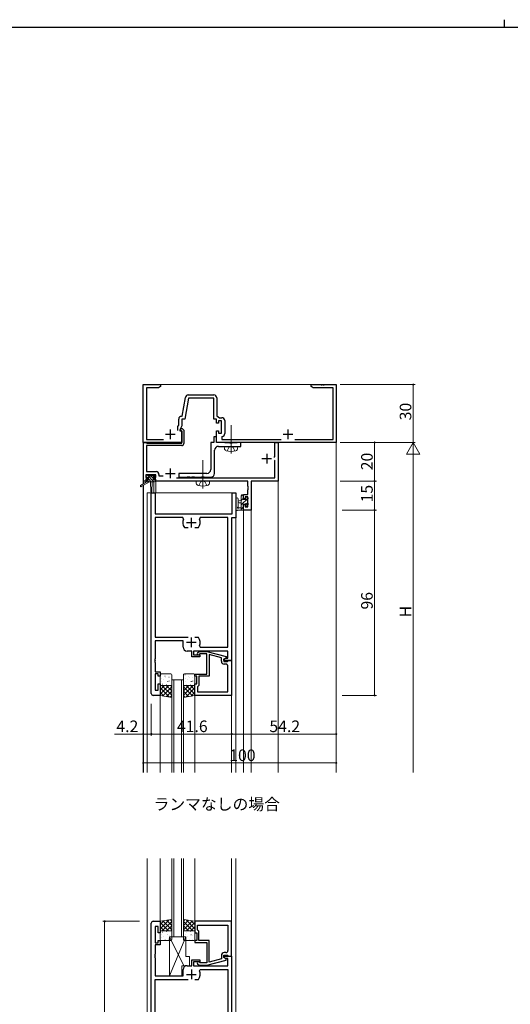
# Model space of a CAD drawing. Extents: x 0 to 1133, y 0 to 806.
# Drawn here: x 303 to 557, y 296 to 806 of the extents above; entities that cross this region are included whole.
import ezdxf

# ---------------------------------------------------------------- set-up
doc = ezdxf.new("R2010")
doc.units = 0
doc.linetypes.add('YCENTER_1', pattern=[13, 10, -1, 1, -1])
doc.linetypes.add('YHIDDEN_1', pattern=[4, 3, -1])
doc.layers.add('USER1', color=3, linetype='CONTINUOUS')
doc.layers.add('YKK_ZWAK', color=7, linetype='CONTINUOUS')
for name, color, linetype, lineweight in [('YKK_11', 7, 'CONTINUOUS', 30), ('YKK_12', 2, 'CONTINUOUS', 13), ('YKK_13', 4, 'CONTINUOUS', 13), ('YKK_D', 6, 'CONTINUOUS', 13)]:
    doc.layers.add(name, color=color, linetype=linetype, lineweight=lineweight)
doc.styles.get("Standard").update_dxf_attribs({"font": 'ROMANS.SHX', "bigfont": 'EXTFONT.SHX'})

# ---------------------------------------------------------------- blocks, each defined once
blk = doc.blocks.new('A201')
at = {"layer": 'YKK_ZWAK', "color": 8, "linetype": 'Continuous'}
blk.add_line((296.01, 412), (296.01, 410), dxfattribs=at)
at = {"layer": 'YKK_ZWAK', "color": 254, "linetype": 'Continuous'}
blk.add_line((571, 410), (21, 410), dxfattribs=at)

msp = doc.modelspace()

# ---------------------------------------------------------------- linework, layer by layer
at = {"layer": 'YKK_11', "color": 0, "linetype": 'ByBlock', "lineweight": -2, "ltscale": 0.5}
for p, q in [((366.98, 587), (366.98, 617)), ((366.98, 617), (375.98, 617)), ((374.89, 615.37), (368.61, 615.37)), ((368.61, 615.37), (368.61, 588.63)), ((375.98, 616), (374.89, 615.37)), ((375.98, 617), (375.98, 616)), ((453.98, 616), (453.98, 617)), ((453.98, 617), (459.02, 617)), ((455.07, 615.37), (453.98, 616)), ((465.35, 615.37), (455.07, 615.37)), ((459.02, 617), (459.2, 616.88)), ((459.2, 616.88), (459.75, 616.88)), ((459.75, 616.88), (459.94, 617)), ((459.94, 617), (460.02, 617)), ((460.02, 617), (460.2, 616.88)), ((460.2, 616.88), (460.75, 616.88)), ((460.75, 616.88), (460.94, 617)), ((460.94, 617), (466.98, 617)), ((465.35, 588.63), (465.35, 615.37)), ((466.98, 617), (466.98, 587)), ((387.11, 600.63), (388.83, 610.39)), ((390.42, 610), (388.48, 599)), ((390.31, 611.63), (403.61, 611.63)), ((403.48, 610), (390.42, 610)), ((403.48, 599), (403.48, 610)), ((405.11, 610.13), (405.11, 600.8)), ((385.35, 596.01), (385.35, 599.13)), ((386.85, 600.63), (387.11, 600.63)), ((388.48, 599), (386.98, 599)), ((386.98, 599), (386.98, 595.64)), ((404.98, 599), (403.48, 599)), ((404.98, 597), (404.98, 599)), ((405.98, 597), (404.98, 597)), ((405.11, 600.8), (406.49, 599.83)), ((407.58, 598.2), (405.98, 598.2)), ((405.98, 598.2), (405.98, 597)), ((406.49, 599.83), (407.71, 599.83)), ((407.58, 591.8), (407.58, 598.2)), ((409.21, 598.33), (409.21, 591.67)), ((384.98, 595.21), (385.35, 596.01)), ((384.98, 593.3), (384.98, 595.21)), ((386.98, 595.64), (385.98, 593.5)), ((385.98, 593.5), (385.98, 593)), ((385.98, 593), (386.98, 593)), ((386.17, 593.42), (386.53, 594.2)), ((386.31, 593.2), (386.17, 593.42)), ((386.68, 593.2), (386.31, 593.2)), ((386.53, 594.2), (387.09, 594.2)), ((386.98, 592.9), (386.68, 593.2)), ((386.98, 593), (386.98, 587)), ((386.98, 586.7), (386.98, 592.9)), ((387.09, 594.2), (387.98, 593.31)), ((387.98, 593.31), (387.98, 586.4)), ((404.98, 587), (404.98, 593)), ((404.98, 593), (405.98, 593)), ((405.98, 593), (405.98, 591.8)), ((405.98, 591.8), (407.58, 591.8)), ((386.98, 587), (366.98, 587)), ((367.08, 567), (367.08, 587)), ((367.08, 587), (368.51, 587)), ((368.51, 587), (368.7, 586.85)), ((368.61, 588.63), (377.44, 588.63)), ((368.7, 586.85), (368.9, 586.7)), ((368.9, 586.7), (386.98, 586.7)), ((403.48, 587), (401.98, 587)), ((401.98, 587), (401.98, 573)), ((404.98, 590), (403.48, 590)), ((403.48, 590), (403.48, 587)), ((404.98, 587), (404.98, 590)), ((466.98, 587), (404.98, 587)), ((409.31, 587), (404.98, 587)), ((407.93, 590.19), (407.68, 589.89)), ((407.68, 589.89), (407.68, 588.63)), ((407.68, 588.63), (438.44, 588.63)), ((409.48, 586.9), (409.31, 587)), ((409.65, 586.8), (409.48, 586.9)), ((411.81, 586.8), (409.65, 586.8)), ((412, 586.66), (411.81, 586.8)), ((412.96, 586.66), (412, 586.66)), ((413.15, 586.8), (412.96, 586.66)), ((415.31, 586.8), (413.15, 586.8)), ((415.48, 586.9), (415.31, 586.8)), ((415.65, 587), (415.48, 586.9)), ((417.48, 587), (415.65, 587)), ((417.48, 585), (417.48, 587)), ((435.25, 579.5), (435.25, 587)), ((435.25, 587), (436.88, 587)), ((436.88, 587), (436.88, 567)), ((445.52, 588.63), (465.35, 588.63)), ((386.98, 585.4), (368.71, 585.4)), ((368.71, 585.4), (368.71, 571.93)), ((403.98, 571), (403.98, 583)), ((405.98, 585), (417.48, 585)), ((434.68, 579.5), (435.25, 579.5)), ((435.25, 577.6), (434.95, 577.9)), ((435.25, 568.63), (435.25, 577.6)), ((368.71, 571.93), (373.61, 571.93)), ((368.28, 567), (367.08, 567)), ((373.48, 570.3), (368.28, 570.3)), ((368.28, 570.3), (368.28, 568.8)), ((368.28, 568.8), (369.38, 568.8)), ((369.38, 568), (368.28, 568)), ((368.28, 568), (368.28, 567)), ((369.38, 568.8), (369.38, 568)), ((372.38, 568), (372.38, 568.8)), ((372.38, 568.8), (373.48, 568.8)), ((373.48, 568), (372.38, 568)), ((373.48, 568.8), (373.48, 570.3)), ((373.48, 567), (373.48, 568)), ((421.25, 567), (373.48, 567)), ((375.11, 570.43), (375.11, 569.7)), ((375.11, 569.7), (377.37, 569.7)), ((384.17, 568.63), (435.25, 568.63)), ((399.98, 571), (385.48, 571)), ((385.48, 571), (385.48, 569)), ((385.48, 569), (389.81, 569)), ((389.81, 569), (390, 569.14)), ((390, 569.14), (390.96, 569.14)), ((390.96, 569.14), (391.15, 569)), ((391.15, 569), (392.21, 569)), ((392.21, 569), (392.4, 569.14)), ((392.4, 569.14), (393.36, 569.14)), ((393.36, 569.14), (393.55, 569)), ((393.55, 569), (397.21, 569)), ((397.21, 569), (397.4, 569.14)), ((397.4, 569.14), (398.36, 569.14)), ((398.36, 569.14), (398.55, 569)), ((398.55, 569), (401.98, 569)), ((421.25, 564.46), (421.25, 567)), ((436.88, 567), (422.88, 567)), ((422.88, 567), (422.88, 552)), ((421.37, 564.27), (421.25, 564.46)), ((421.25, 563.54), (421.37, 563.72)), ((421.25, 563.46), (421.25, 563.54)), ((421.37, 563.27), (421.25, 563.46)), ((421.25, 562.54), (421.37, 562.72)), ((421.25, 560.1), (421.25, 562.54)), ((421.37, 563.72), (421.37, 564.27)), ((421.37, 562.72), (421.37, 563.27)), ((371.18, 457), (371.18, 561)), ((371.18, 561), (373.11, 561)), ((373.11, 561), (373.11, 550)), ((413.05, 550), (413.05, 561)), ((413.05, 561), (414.98, 561)), ((414.98, 561), (414.98, 548)), ((418.98, 557.8), (418.98, 560.1)), ((418.98, 560.1), (421.25, 560.1)), ((419.78, 557.8), (418.98, 557.8)), ((421.25, 558.9), (419.78, 558.9)), ((419.78, 558.9), (419.78, 557.8)), ((421.25, 553.63), (421.25, 558.9)), ((418.98, 552), (418.98, 554.8)), ((418.98, 554.8), (419.78, 554.8)), ((422.88, 552), (418.98, 552)), ((419.78, 554.8), (419.78, 553.63)), ((419.78, 553.63), (421.25, 553.63)), ((373.11, 550), (413.05, 550)), ((387.43, 548.07), (373.11, 548.07)), ((373.11, 548.07), (373.11, 486.2)), ((387.88, 547.36), (387.43, 548.07)), ((396.53, 548.07), (396.08, 547.36)), ((410.85, 548.07), (396.53, 548.07)), ((410.85, 480.93), (410.85, 548.07)), ((414.98, 548), (412.78, 548)), ((412.78, 548), (412.78, 474)), ((388.53, 542.8), (388.29, 542.93)), ((390.23, 542.8), (388.53, 542.8)), ((395.43, 542.8), (393.73, 542.8)), ((395.67, 542.93), (395.43, 542.8)), ((373.11, 486.2), (390.23, 486.2)), ((393.73, 486.2), (395.43, 486.2)), ((393.73, 486.2), (395.43, 486.2)), ((395.43, 486.2), (395.67, 486.07)), ((387.68, 484.2), (373.11, 484.2)), ((373.11, 484.2), (373.11, 474.96)), ((387.68, 481), (387.68, 484.2)), ((396.08, 481.64), (396.53, 480.93)), ((396.53, 480.93), (410.85, 480.93)), ((373.11, 474.96), (372.99, 474.77)), ((372.99, 474.77), (372.99, 474.22)), ((392.08, 479), (389.68, 479)), ((392.08, 476), (392.08, 479)), ((396.28, 476), (392.08, 476)), ((410.85, 479), (393.08, 479)), ((393.08, 479), (393.08, 477)), ((393.08, 477), (396.28, 477)), ((395.15, 478.02), (395.93, 478.8)), ((395.93, 478.8), (399.88, 478.8)), ((396.43, 477.6), (396, 477.18)), ((396.28, 477), (396.28, 476)), ((399.88, 477.6), (396.43, 477.6)), ((399.88, 478.8), (409.98, 476.09)), ((399.88, 469.96), (399.88, 477.6)), ((407.48, 475.52), (401.18, 477.21)), ((401.18, 477.21), (401.18, 466)), ((407.48, 473.7), (407.48, 475.52)), ((409.98, 475.49), (408.78, 474.8)), ((408.78, 474.8), (409.65, 475.3)), ((408.78, 474.8), (408.78, 473.5)), ((408.78, 474), (408.78, 474.8)), ((409.65, 475.3), (410.85, 475.3)), ((409.98, 476.09), (409.98, 475.49)), ((410.85, 475.3), (410.85, 479)), ((372.99, 474.22), (373.11, 474.04)), ((373.11, 473.96), (372.99, 473.77)), ((372.99, 473.77), (372.99, 473.22)), ((372.99, 473.22), (373.11, 473.04)), ((373.11, 474.04), (373.11, 473.96)), ((373.11, 473.04), (373.11, 468.2)), ((400, 469.77), (399.88, 469.96)), ((399.88, 469.04), (400, 469.22)), ((400, 469.22), (400, 469.77)), ((412.78, 474), (408.78, 474)), ((408.78, 473.5), (410.58, 473.5)), ((409.85, 472.2), (408.98, 472.2)), ((410.58, 473.5), (410.78, 473.7)), ((410.78, 473.7), (411.08, 474)), ((410.85, 457.93), (410.85, 471.2)), ((411.08, 474), (412.78, 474)), ((412.78, 474), (412.78, 456)), ((373.11, 468.2), (375.78, 468.2)), ((374.78, 467.2), (373.11, 467.2)), ((373.11, 467.2), (373.11, 458.7)), ((374.78, 466), (374.78, 467.2)), ((375.78, 466), (374.78, 466)), ((375.78, 468.2), (375.78, 466)), ((393.78, 466), (393.78, 467)), ((393.78, 467), (399.88, 467)), ((394.78, 466), (393.78, 466)), ((394.78, 462), (394.78, 466)), ((401.18, 466), (395.78, 466)), ((395.78, 466), (395.78, 461.2)), ((399.88, 468.96), (399.88, 469.04)), ((400, 468.77), (399.88, 468.96)), ((399.88, 468.04), (400, 468.22)), ((399.88, 467), (399.88, 468.04)), ((400, 468.22), (400, 468.77)), ((374.78, 458.7), (374.78, 462)), ((374.78, 462), (375.78, 462)), ((375.78, 462), (375.78, 456)), ((393.78, 456), (393.78, 462)), ((393.78, 462), (394.78, 462)), ((395.28, 460.7), (395.08, 460.5)), ((395.08, 460.5), (395.08, 457.93)), ((395.78, 461.2), (395.28, 460.7)), ((375.78, 456), (372.18, 456)), ((373.11, 458.7), (374.78, 458.7)), ((412.78, 456), (393.78, 456)), ((395.08, 457.93), (410.85, 457.93)), ((395.08, 457.93), (410.85, 457.93)), ((371.18, 225), (371.18, 338)), ((372.18, 339), (375.78, 339)), ((375.78, 339), (375.78, 333)), ((412.78, 339), (393.78, 339)), ((393.78, 339), (393.78, 333)), ((395.08, 337.07), (410.85, 337.07)), ((395.08, 334.5), (395.08, 337.07)), ((395.08, 337.07), (410.85, 337.07)), ((410.85, 337.07), (410.85, 323.8)), ((412.78, 321), (412.78, 339)), ((374.78, 336.3), (373.11, 336.3)), ((373.11, 336.3), (373.11, 327.8)), ((374.78, 333), (374.78, 336.3)), ((375.78, 333), (374.78, 333)), ((393.78, 333), (394.78, 333)), ((394.78, 333), (394.78, 329)), ((395.28, 334.3), (395.08, 334.5)), ((395.78, 333.8), (395.28, 334.3)), ((395.78, 329), (395.78, 333.8)), ((373.11, 327.8), (374.78, 327.8)), ((375.78, 326.8), (373.11, 326.8)), ((373.11, 326.8), (373.11, 321.96)), ((374.78, 327.8), (374.78, 329)), ((374.78, 329), (375.78, 329)), ((375.78, 329), (375.78, 326.8)), ((394.78, 329), (393.78, 329)), ((393.78, 329), (393.78, 328)), ((393.78, 328), (399.88, 328)), ((401.18, 329), (395.78, 329)), ((399.88, 328), (399.88, 326.96)), ((399.88, 326.96), (400, 326.77)), ((400, 326.77), (400, 326.23)), ((401.18, 317.79), (401.18, 329)), ((373.11, 321.96), (372.99, 321.77)), ((372.99, 321.77), (372.99, 321.23)), ((400, 326.23), (399.88, 326.04)), ((399.88, 326.04), (399.88, 325.96)), ((399.88, 325.96), (400, 325.77)), ((400, 325.23), (399.88, 325.04)), ((399.88, 325.04), (399.88, 317.4)), ((400, 325.77), (400, 325.23)), ((408.78, 320.2), (408.78, 321.5)), ((408.78, 321.5), (410.58, 321.5)), ((409.85, 322.8), (408.98, 322.8)), ((410.58, 321.5), (410.78, 321.3)), ((372.99, 321.23), (373.11, 321.04)), ((373.11, 320.96), (372.99, 320.77)), ((372.99, 320.77), (372.99, 320.23)), ((372.99, 320.23), (373.11, 320.04)), ((373.11, 321.04), (373.11, 320.96)), ((373.11, 320.04), (373.11, 310.8)), ((392.08, 316), (392.08, 319)), ((392.08, 319), (396.28, 319)), ((396.28, 318), (393.08, 318)), ((393.08, 318), (393.08, 316)), ((395.15, 316.98), (395.93, 316.2)), ((396.43, 317.4), (396, 317.82)), ((396.28, 319), (396.28, 318)), ((399.88, 317.4), (396.43, 317.4)), ((399.88, 316.2), (409.98, 318.91)), ((407.48, 319.48), (401.18, 317.79)), ((407.48, 321.3), (407.48, 319.48)), ((408.78, 320.2), (408.78, 321)), ((408.78, 321), (412.78, 321)), ((409.65, 319.7), (408.78, 320.2)), ((409.98, 319.51), (408.78, 320.2)), ((410.85, 319.7), (409.65, 319.7)), ((409.98, 318.91), (409.98, 319.51)), ((410.78, 321.3), (411.08, 321)), ((410.85, 316), (410.85, 319.7)), ((411.08, 321), (412.78, 321)), ((412.78, 321), (412.78, 242)), ((387.68, 310.8), (387.68, 314)), ((389.68, 316), (392.08, 316)), ((393.08, 316), (410.85, 316)), ((395.93, 316.2), (399.88, 316.2)), ((396.08, 313.36), (396.53, 314.07)), ((396.53, 314.07), (410.85, 314.07)), ((410.85, 314.07), (410.85, 248.93)), ((373.11, 310.8), (387.68, 310.8)), ((373.11, 254.2), (373.11, 308.8)), ((373.11, 308.8), (390.23, 308.8)), ((393.73, 308.8), (395.43, 308.8)), ((393.73, 308.8), (395.43, 308.8)), ((395.43, 308.8), (395.67, 308.93))]:
    msp.add_line(p, q, dxfattribs=at)
at = {"layer": 'YKK_11', "color": 2, "ltscale": 0.5}
for p, q in [((380.98, 593.8), (380.98, 588.8)), ((441.98, 593.8), (441.98, 588.8)), ((378.48, 591.3), (383.48, 591.3)), ((439.48, 591.3), (444.48, 591.3)), ((428.48, 578.7), (433.48, 578.7)), ((430.98, 581.2), (430.98, 576.2)), ((380.98, 573.5), (380.98, 568.5)), ((378.48, 571), (383.48, 571)), ((391.98, 543), (391.98, 548)), ((389.48, 545.5), (394.48, 545.5)), ((391.98, 481), (391.98, 486)), ((389.48, 483.5), (394.48, 483.5)), ((389.48, 311.5), (394.48, 311.5)), ((391.98, 314), (391.98, 309))]:
    msp.add_line(p, q, dxfattribs=at)
at = {"layer": 'YKK_11', "color": 0, "linetype": 'ByBlock', "lineweight": -2, "ltscale": 0.5}
for centre, radius, start, end in [((390.31, 610.13), 1.5, 90, 170), ((403.61, 610.13), 1.5, 0, 90), ((386.85, 599.13), 1.5, 90, 180), ((407.71, 598.33), 1.5, 0, 90), ((407.71, 591.67), 1.5, 278.6269, 360), ((386.98, 586.4), 1, 270, 360), ((405.98, 583), 2, 90, 180), ((373.61, 570.43), 1.5, 0, 90), ((399.98, 573), 2, 270, 360), ((401.98, 571), 2, 270, 360), ((391.98, 545.5), 4.5, 155.5436, 214.8499), ((391.98, 545.5), 4.5, 325.1501, 24.4564), ((391.98, 483.5), 4.5, 335.5436, 34.8499), ((389.68, 481), 2, 180, 270), ((395.58, 477.6), 0.6, 135, 315), ((408.98, 473.7), 1.5, 180, 270), ((409.85, 471.2), 1, 0, 90), ((372.18, 457), 1, 180, 270), ((372.18, 338), 1, 90, 180), ((408.98, 321.3), 1.5, 90, 180), ((409.85, 323.8), 1, 270, 360), ((395.58, 317.4), 0.6, 45, 225), ((389.68, 314), 2, 90, 180), ((391.98, 311.5), 4.5, 325.1501, 24.4564)]:
    msp.add_arc(centre, radius, start, end, dxfattribs=at)
at = {"layer": 'YKK_12', "ltscale": 1.5}
for p, q in [((366.98, 565.56), (366.98, 617)), ((466.98, 617), (366.98, 617)), ((466.98, 416), (466.98, 617)), ((367.08, 565.63), (367.08, 567)), ((368.68, 567), (367.08, 567)), ((372.48, 566.7), (372.48, 561)), ((420.95, 567), (373.18, 567)), ((373.48, 567), (373.48, 561)), ((422.88, 416), (422.88, 567)), ((436.88, 567), (422.88, 567)), ((436.88, 416), (436.88, 567)), ((366.98, 416), (366.98, 564.77)), ((367.08, 416), (367.08, 564.83)), ((368.98, 561), (414.98, 561)), ((368.98, 561), (368.98, 416)), ((414.98, 561), (414.98, 416)), ((418.98, 416), (418.98, 552)), ((418.98, 552), (422.88, 552)), ((375.78, 456), (375.78, 416)), ((393.78, 456), (393.78, 416)), ((412.78, 456), (412.78, 416)), ((368.98, 371.5), (368.98, 191.5)), ((375.78, 371.5), (375.78, 339)), ((393.78, 371.5), (393.78, 339)), ((412.78, 371.5), (412.78, 338.7)), ((414.98, 371.5), (414.98, 191.5))]:
    msp.add_line(p, q, dxfattribs=at)
at = {"layer": 'YKK_12', "linetype": 'Continuous', "ltscale": 1.5}
for p, q in [((381.78, 416), (381.78, 464)), ((381.78, 464), (387.78, 464)), ((382.78, 464), (382.78, 416)), ((386.78, 416), (386.78, 464)), ((387.78, 464), (387.78, 416)), ((381.78, 331), (381.78, 371.5)), ((382.78, 371.5), (382.78, 331)), ((386.78, 331), (386.78, 371.5)), ((387.78, 371.5), (387.78, 331)), ((387.78, 331), (381.78, 331))]:
    msp.add_line(p, q, dxfattribs=at)
at = {"layer": 'YKK_13', "linetype": 'YCENTER_1', "ltscale": 1.5}
for p, q in [((412.48, 581.25), (412.48, 595.93)), ((397.88, 563.25), (397.88, 577.93))]:
    msp.add_line(p, q, dxfattribs=at)
at = {"layer": 'YKK_13', "linetype": 'Continuous', "ltscale": 1.5}
for p, q in [((408.98, 585), (409.08, 583.88)), ((408.98, 585), (415.98, 585)), ((415.98, 585), (415.88, 583.88)), ((394.38, 567), (394.48, 565.88)), ((394.38, 567), (401.38, 567)), ((401.38, 567), (401.28, 565.88))]:
    msp.add_line(p, q, dxfattribs=at)
at = {"layer": 'YKK_13', "linetype": 'YHIDDEN_1', "ltscale": 1.5}
for p, q in [((410.43, 582.64), (411.33, 584.45)), ((411.33, 584.45), (412.48, 585.06)), ((413.62, 584.45), (412.48, 585.06)), ((414.53, 582.64), (413.62, 584.45)), ((395.83, 564.64), (396.73, 566.45)), ((396.73, 566.45), (397.88, 567.06)), ((399.02, 566.45), (397.88, 567.06)), ((399.93, 564.64), (399.02, 566.45))]:
    msp.add_line(p, q, dxfattribs=at)
at = {"layer": 'YKK_13', "ltscale": 1.5}
for p, q in [((368.68, 566.7), (365.61, 564.65)), ((370.18, 566.7), (365.93, 564.14)), ((368.48, 569.2), (368.48, 569.7)), ((368.96, 568.9), (368.48, 569.38)), ((368.68, 567.4), (368.68, 566.7)), ((372.88, 566.7), (368.68, 566.7)), ((368.78, 570), (369.28, 570)), ((369.68, 568.9), (368.78, 568.9)), ((369.81, 566.7), (368.84, 567.67)), ((368.98, 567.7), (369.68, 567.7)), ((372.51, 566.7), (369.21, 570)), ((369.48, 569.8), (371.58, 569.8)), ((369.68, 567.7), (369.68, 568.9)), ((371.16, 566.7), (369.68, 568.18)), ((372.08, 568.48), (370.75, 569.8)), ((370.78, 566.7), (370.88, 561.69)), ((371.58, 566.7), (371.48, 561.69)), ((371.78, 570), (372.38, 570)), ((372.98, 568.92), (371.9, 570)), ((372.08, 568.44), (372.08, 567.7)), ((372.08, 567.7), (372.88, 567.7)), ((372.88, 568.9), (372.54, 568.9)), ((372.59, 569.91), (373.09, 569.41)), ((373.18, 567.37), (372.85, 567.7)), ((373.18, 567.4), (373.18, 567)), ((414.98, 557.73), (414.98, 552.56)), ((416.18, 557.73), (416.18, 553.77)), ((417.78, 556.9), (416.63, 556.8)), ((417.78, 559.22), (418.45, 559.9)), ((417.78, 552), (417.78, 559.6)), ((417.78, 554.73), (421.28, 558.23)), ((417.78, 556.98), (418.78, 557.98)), ((418.08, 559.9), (418.68, 559.9)), ((418.78, 558.8), (418.78, 557.5)), ((418.78, 557.5), (420.18, 557.5)), ((418.98, 559.6), (418.98, 559)), ((420.18, 557.5), (420.18, 558.4)), ((420.48, 558.7), (420.98, 558.7)), ((421.08, 557.7), (421.08, 555.6)), ((421.28, 558.4), (421.28, 557.9)), ((418.68, 552), (416, 552)), ((416.6, 553.2), (417.78, 553.2)), ((417.78, 555.7), (416.63, 555.8)), ((417.78, 552.49), (418.78, 553.49)), ((419.72, 555.1), (418.78, 555.1)), ((418.78, 555.1), (418.78, 553.1)), ((418.98, 552.9), (418.98, 552.3)), ((420.18, 554.3), (420.18, 554.64)), ((420.43, 555.14), (421.08, 555.79)), ((421.19, 554.59), (420.69, 554.09)), ((421.28, 555.4), (421.28, 554.8)), ((375.78, 466.7), (375.78, 461.7)), ((376.22, 466.64), (376.27, 466.66)), ((381.28, 467.2), (376.28, 467.2)), ((376.42, 464.69), (376.46, 464.78)), ((378.25, 465.9), (378.29, 465.93)), ((378.56, 465.48), (378.57, 465.49)), ((380.32, 465.47), (380.37, 465.49)), ((381.78, 461.7), (381.78, 466.7)), ((387.78, 466.7), (387.78, 461.7)), ((387.98, 464.44), (388.02, 464.47)), ((393.28, 467.2), (388.28, 467.2)), ((388.62, 466.64), (388.67, 466.66)), ((388.82, 464.69), (388.86, 464.78)), ((390.65, 465.9), (390.69, 465.93)), ((390.96, 465.48), (390.97, 465.49)), ((392.72, 465.47), (392.77, 465.49)), ((393.78, 461.7), (393.78, 466.7)), ((375.78, 456), (375.78, 461.2)), ((375.78, 461.2), (381.78, 461.2)), ((375.78, 461.16), (375.82, 461.2)), ((375.78, 458.91), (378.07, 461.2)), ((375.78, 456.67), (380.31, 461.2)), ((380.4, 455.23), (375.78, 459.85)), ((376.28, 461.2), (381.28, 461.2)), ((376.59, 463.28), (376.59, 463.28)), ((381.78, 456.1), (376.68, 461.2)), ((377.01, 461.82), (377.06, 461.84)), ((377.13, 455.77), (381.78, 460.42)), ((377.66, 464.01), (377.7, 464.04)), ((378.41, 461.29), (378.41, 461.3)), ((381.78, 458.34), (378.92, 461.2)), ((379.09, 461.39), (379.13, 461.41)), ((379.3, 463.17), (379.35, 463.26)), ((379.68, 463.28), (379.73, 463.3)), ((380.35, 463.46), (380.35, 463.47)), ((381.78, 460.59), (381.17, 461.2)), ((381.76, 462.85), (381.78, 462.86)), ((381.78, 461.2), (381.78, 455)), ((387.78, 460.59), (388.39, 461.2)), ((387.78, 458.34), (390.64, 461.2)), ((387.78, 456.1), (392.88, 461.2)), ((393.78, 461.2), (387.78, 461.2)), ((387.78, 461.2), (387.78, 455)), ((392.43, 455.77), (387.78, 460.42)), ((388.28, 461.2), (393.28, 461.2)), ((388.99, 463.28), (388.99, 463.28)), ((389.16, 455.23), (393.78, 459.85)), ((393.78, 456.67), (389.24, 461.2)), ((389.41, 461.82), (389.46, 461.84)), ((390.06, 464.01), (390.1, 464.04)), ((390.81, 461.29), (390.81, 461.3)), ((391.49, 461.39), (391.53, 461.41)), ((393.78, 458.91), (391.49, 461.2)), ((391.7, 463.17), (391.75, 463.26)), ((392.08, 463.28), (392.13, 463.3)), ((392.75, 463.46), (392.75, 463.47)), ((393.78, 461.16), (393.73, 461.2)), ((393.78, 456), (393.78, 461.2)), ((377.71, 455.68), (375.78, 457.61)), ((381.78, 455), (375.78, 456)), ((379.06, 455.45), (381.78, 458.18)), ((380.98, 455.13), (381.78, 455.93)), ((390.5, 455.45), (387.78, 458.18)), ((387.78, 455), (393.78, 456)), ((388.58, 455.13), (387.78, 455.93)), ((391.85, 455.68), (393.78, 457.61)), ((381.78, 340), (375.78, 339)), ((380.4, 339.77), (375.78, 335.15)), ((377.71, 339.32), (375.78, 337.39)), ((375.78, 339), (375.78, 334)), ((375.78, 338.33), (380.11, 334)), ((381.78, 338.9), (376.88, 334)), ((377.13, 339.23), (381.78, 334.58)), ((379.06, 339.55), (381.78, 336.82)), ((381.78, 336.66), (379.12, 334)), ((380.98, 339.87), (381.78, 339.07)), ((381.78, 334), (381.78, 340)), ((387.78, 340), (393.78, 339)), ((387.78, 334), (387.78, 340)), ((388.58, 339.87), (387.78, 339.07)), ((390.5, 339.55), (387.78, 336.82)), ((392.43, 339.23), (387.78, 334.58)), ((387.78, 338.9), (392.68, 334)), ((387.78, 336.66), (390.44, 334)), ((389.16, 339.77), (393.78, 335.15)), ((393.78, 338.33), (389.44, 334)), ((391.85, 339.32), (393.78, 337.39)), ((393.78, 339), (393.78, 334)), ((375.78, 336.09), (377.87, 334)), ((375.78, 334), (381.78, 334)), ((375.78, 329.5), (375.78, 333.5)), ((376.28, 334), (381.28, 334)), ((376.59, 331.92), (376.59, 331.92)), ((377.01, 333.38), (377.06, 333.36)), ((378.41, 333.91), (378.41, 333.9)), ((379.09, 333.81), (379.13, 333.79)), ((379.3, 332.03), (379.35, 331.94)), ((379.68, 331.92), (379.73, 331.9)), ((380.35, 331.74), (380.35, 331.73)), ((381.78, 334.41), (381.37, 334)), ((381.76, 332.35), (381.78, 332.34)), ((381.78, 333.5), (381.78, 329.5)), ((387.78, 334.41), (388.19, 334)), ((393.78, 334), (387.78, 334)), ((387.78, 329.5), (387.78, 333.5)), ((388.28, 334), (393.28, 334)), ((388.99, 331.92), (388.99, 331.92)), ((389.41, 333.38), (389.46, 333.36)), ((390.81, 333.91), (390.81, 333.9)), ((391.49, 333.81), (391.53, 333.79)), ((393.78, 336.09), (391.69, 334)), ((391.7, 332.03), (391.75, 331.94)), ((392.08, 331.92), (392.13, 331.9)), ((392.75, 331.74), (392.75, 331.73)), ((393.78, 333.5), (393.78, 329.5)), ((381.28, 329), (376.28, 329)), ((376.42, 330.51), (376.46, 330.42)), ((377.66, 331.19), (377.7, 331.16)), ((378.25, 329.3), (378.29, 329.27)), ((378.56, 329.72), (378.57, 329.71)), ((380.32, 329.73), (380.37, 329.71)), ((380.53, 331), (380.53, 310.8)), ((380.53, 331), (389.03, 331)), ((380.53, 310.8), (389.03, 331)), ((380.53, 331), (387.95, 316)), ((387.98, 330.76), (388.02, 330.73)), ((393.28, 329), (388.28, 329)), ((388.82, 330.51), (388.86, 330.42)), ((389.03, 331), (389.03, 320.8)), ((390.06, 331.19), (390.1, 331.16)), ((390.65, 329.3), (390.69, 329.27)), ((390.96, 329.72), (390.97, 329.71)), ((392.72, 329.73), (392.77, 329.71)), ((389.03, 320.8), (391.03, 320.8)), ((391.03, 320.8), (391.03, 316)), ((387.03, 316), (387.03, 310.8)), ((387.03, 316), (391.03, 316)), ((380.53, 310.8), (387.03, 310.8))]:
    msp.add_line(p, q, dxfattribs=at)
at = {"layer": 'YKK_13', "linetype": 'Continuous', "ltscale": 1.5}
for centre, radius, start, end in [((410.37, 583.99), 1.3, 185, 254.1191), ((412.48, 591.4), 9, 254.1191, 285.8809), ((414.59, 583.99), 1.3, 285.8809, 355), ((395.77, 565.99), 1.3, 185, 254.1191), ((397.88, 573.4), 9, 254.1191, 285.8809), ((399.99, 565.99), 1.3, 285.8809, 355)]:
    msp.add_arc(centre, radius, start, end, dxfattribs=at)
at = {"layer": 'YKK_13', "ltscale": 1.5}
for centre, radius, start, end in [((368.78, 569.7), 0.3, 90, 180), ((368.78, 569.2), 0.3, 180, 270), ((368.98, 567.4), 0.3, 90, 180), ((369.28, 569.8), 0.2, 0, 90), ((371.78, 569.8), 0.2, 90, 180), ((372.08, 568.9), 0.25, 33.0557, 236.9443), ((371.78, 568.44), 0.3, 0, 56.9443), ((372.54, 569.2), 0.3, 213.0557, 270), ((372.38, 569.7), 0.3, 45, 90), ((372.88, 569.2), 0.3, 270, 45), ((372.88, 567.4), 0.3, 0, 90), ((372.88, 567), 0.3, 270, 0), ((365.78, 564.4), 0.3, 123.769, 301.0615), ((371.18, 561.7), 0.3, 181.1696, 358.8554), ((415.58, 557.73), 0.6, 0.0402, 180.0402), ((416.68, 556.3), 0.5, 95.0921, 264.9079), ((418.08, 559.6), 0.3, 90, 180), ((418.68, 559.6), 0.3, 0, 90), ((418.78, 559), 0.2, 270, 0), ((420.48, 558.4), 0.3, 90, 180), ((420.98, 558.4), 0.3, 0, 90), ((421.08, 557.9), 0.2, 270, 0), ((415.28, 552.56), 0.3, 180, 229.4712), ((414.89, 552.11), 0.3, 349.4712, 49.4712), ((415.48, 552), 0.3, 169.4712, 330), ((416, 551.7), 0.3, 90, 150), ((416.08, 553.2), 0.3, 109.1898, 330), ((415.88, 553.77), 0.3, 289.1898, 0.0402), ((416.6, 552.9), 0.3, 90, 150), ((418.68, 552.3), 0.3, 270, 0), ((418.78, 552.9), 0.2, 360, 90), ((419.72, 555.4), 0.3, 270, 326.9443), ((420.18, 555.1), 0.25, 303.0557, 146.9443), ((420.48, 554.64), 0.3, 123.0557, 180), ((420.48, 554.3), 0.3, 180, 315), ((421.08, 555.4), 0.2, 0, 90), ((420.98, 554.8), 0.3, 315, 0), ((376.28, 466.7), 0.5, 90, 180), ((381.28, 466.7), 0.5, 0, 90), ((388.28, 466.7), 0.5, 90, 180), ((393.28, 466.7), 0.5, 0, 90), ((376.28, 461.7), 0.5, 180, 270), ((381.28, 461.7), 0.5, 270, 0), ((388.28, 461.7), 0.5, 180, 270), ((393.28, 461.7), 0.5, 270, 0), ((376.28, 333.5), 0.5, 90, 180), ((381.28, 333.5), 0.5, 0, 90), ((388.28, 333.5), 0.5, 90, 180), ((393.28, 333.5), 0.5, 360, 90), ((376.28, 329.5), 0.5, 180, 270), ((381.28, 329.5), 0.5, 270, 0), ((388.28, 329.5), 0.5, 180, 270), ((393.28, 329.5), 0.5, 270, 0)]:
    msp.add_arc(centre, radius, start, end, dxfattribs=at)
at = {"layer": 'YKK_D', "ltscale": 1.5}
for p, q in [((468.98, 617), (507.88, 617)), ((506.88, 587), (506.88, 617)), ((468.98, 587), (487.88, 587)), ((468.98, 587), (507.88, 587)), ((468.98, 587), (507.88, 587)), ((486.88, 587), (486.88, 567)), ((506.88, 580), (506.88, 416)), ((468.98, 567), (487.88, 567)), ((469.98, 567), (487.88, 567)), ((486.88, 567), (486.88, 552)), ((469.98, 552), (487.88, 552)), ((469.98, 552), (487.88, 552)), ((486.88, 456), (486.88, 552)), ((469.98, 456), (487.88, 456)), ((366.98, 451.62), (366.98, 435)), ((366.98, 451.62), (366.98, 420)), ((371.18, 451.62), (371.18, 435)), ((371.18, 451.62), (371.18, 435)), ((412.78, 451.62), (412.78, 435)), ((412.78, 451.62), (412.78, 435)), ((466.98, 451.62), (466.98, 435)), ((466.98, 451.62), (466.98, 420)), ((366.98, 436), (352.08, 436)), ((371.18, 436), (366.98, 436)), ((371.18, 436), (412.78, 436)), ((412.78, 436), (466.98, 436)), ((366.98, 421), (466.98, 421)), ((364.98, 339), (345.98, 339)), ((346.98, 339), (346.98, 224))]:
    msp.add_line(p, q, dxfattribs=at)
at = {"layer": 'YKK_D'}
for p, q in [((506.88, 587), (503.38, 580.94)), ((506.88, 587), (510.38, 580.94)), ((506.88, 587), (506.88, 574.88)), ((503.38, 580.94), (510.38, 580.94))]:
    msp.add_line(p, q, dxfattribs=at)
at = {"layer": 'YKK_D', "linetype": 'ByBlock', "const_width": 0.85}
for points in [[(506.88, 616.89, 1), (506.88, 617.1, 1)], [(486.88, 586.89, 1), (486.88, 587.11, 1)], [(486.88, 566.89, 1), (486.88, 567.11, 1)], [(486.88, 552.11, 1), (486.88, 551.89, 1)], [(486.88, 551.89, 1), (486.88, 552.11, 1)], [(486.88, 456.11, 1), (486.88, 455.89, 1)], [(367.09, 436, 1), (366.87, 436, 1)], [(371.07, 436, 1), (371.29, 436, 1)], [(371.29, 436, 1), (371.07, 436, 1)], [(412.67, 436, 1), (412.89, 436, 1)], [(412.89, 436, 1), (412.67, 436, 1)], [(466.87, 436, 1), (467.09, 436, 1)], [(367.09, 421, 1), (366.87, 421, 1)], [(466.87, 421, 1), (467.09, 421, 1)], [(346.98, 338.89, 1), (346.98, 339.11, 1)]]:
    msp.add_lwpolyline(points, format="xyb", close=True, dxfattribs=at)

# ---------------------------------------------------------------- block references
at = {"layer": 'YKK_ZWAK', "xscale": 2, "yscale": 2, "zscale": 2}
msp.add_blockref('A201', (-38, -18), dxfattribs=at)

# ---------------------------------------------------------------- texts
at = {"layer": 'USER1'}
msp.add_text('ランマなしの場合', height=6, dxfattribs=at).set_placement((372.33, 396.66))
at = {"layer": 'YKK_D'}
for s, p in [('30', (505.88, 598.48)), ('20', (485.88, 572.63)), ('15', (485.88, 555.98)), ('96', (485.88, 500.48)), ('H', (505.88, 496.4))]:
    msp.add_text(s, height=6, rotation=90, dxfattribs=at).set_placement(p)
for s, p in [('4.2', (353.08, 437)), ('41.6', (384.46, 437)), ('54.2', (432.36, 437)), ('100', (411.54, 422))]:
    msp.add_text(s, height=6, dxfattribs=at).set_placement(p)

doc.saveas('drawing.dxf')
